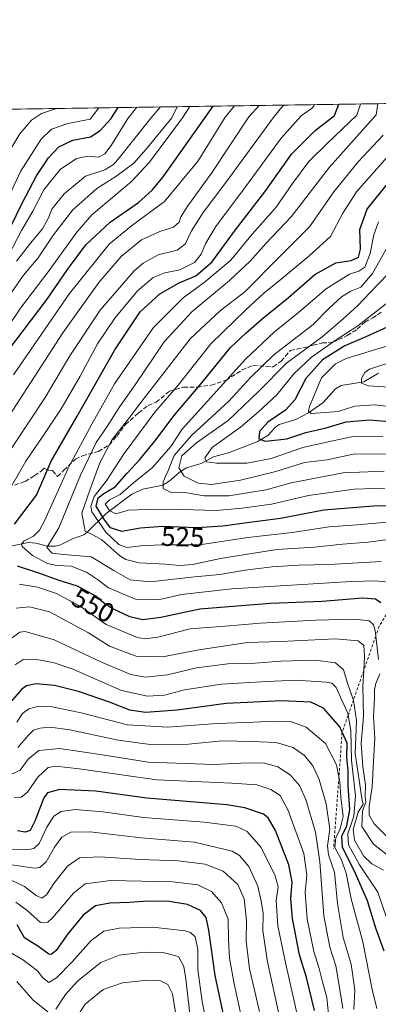
# Model space of a CAD drawing. Units: metres. Extents: x 599915 to 603338, y 4777747 to 4780111.
# Drawn here: x 601100 to 601232, y 4779749 to 4780111 of the extents above; entities that cross this region are included whole.
import ezdxf
from ezdxf.enums import TextEntityAlignment as Align

# ---------------------------------------------------------------- set-up
doc = ezdxf.new("R2010")
doc.units = ezdxf.units.M
doc.header["$MEASUREMENT"] = 0
doc.linetypes.add('DGN Style 2', pattern=[1.6480167562047852, 0.988810053722871, -0.6592067024819142])
doc.linetypes.add('DGN Style 3', pattern=[2.307223458686699, 1.648016756204785, -0.6592067024819142])
for name, color, linetype, lineweight in [('Arbolado forestal CxS', 92, 'Continuous', 0), ('Comarca CxS', 21, 'Continuous', 0), ('Comunidad Autónoma CxS', 142, 'Continuous', 0), ('Corriente natural lineal', 142, 'Continuous', 13), ('Curva de nivel maestra', 30, 'Continuous', 30), ('Curva de nivel normal', 30, 'Continuous', 0), ('Escarpado lineal', 30, 'DGN Style 2', 0), ('Municipio CxS', 4, 'Continuous', 0), ('Provincia CxS', 1, 'Continuous', 0), ('Rótulo de curva de nivel directora', 7, 'Continuous', 0), ('Senda', 7, 'DGN Style 3', 0)]:
    doc.layers.add(name, color=color, linetype=linetype, lineweight=lineweight)
doc.styles.add('Style-Arial', font='txt')

msp = doc.modelspace()

# ---------------------------------------------------------------- linework, layer by layer
at = {"layer": 'Arbolado forestal CxS', "color": 92, "linetype": 'Continuous', "lineweight": 0, "extrusion": (0.4593553471258321, 0.006855202795391545, 0.8882261374568643), "elevation": 309416.1990269825, "flags": 128}
msp.add_lwpolyline([(4770576.414948489, -596534.1393801285), (4770576.414948489, -597203.8998266046)], dxfattribs=at)
at = {"layer": 'Arbolado forestal CxS', "color": 92, "linetype": 'Continuous', "lineweight": 0}
msp.add_polyline3d([(600125.6183000002, 4780063.608999999, 874.3248000000023), (602711.6859999998, 4780102.202299999, 600.5227000000014)], dxfattribs=at)
at = {"layer": 'Comarca CxS', "color": 21, "linetype": 'Continuous', "lineweight": 0, "flags": 128}
msp.add_lwpolyline([(600360.4576858812, 4780067.113679014), (603302.5400007953, 4780111.019982164)], dxfattribs=at)
at = {"layer": 'Comunidad Autónoma CxS', "color": 142, "linetype": 'Continuous', "lineweight": 0, "flags": 128}
msp.add_lwpolyline([(601865.3862048449, 4777775.447938931), (599949.3200007678, 4777746.879982186), (599925.5357304425, 4779363.420451841), (599915.2800007683, 4780060.469982163), (600360.4576858812, 4780067.113679014), (603302.5400007953, 4780111.019982164), (603310.9231461851, 4779559.700686092), (603337.720000795, 4777797.399982187)], close=True, dxfattribs=at)
at = {"layer": 'Corriente natural lineal', "color": 142, "linetype": 'Continuous', "lineweight": 13}
msp.add_polyline3d([(601096.6458999999, 4779917.315500001, 547.8908999999985), (601103.0827000003, 4779918.659499999, 546.0426000000007), (601105.8762999997, 4779918.477299999, 544.8175000000047), (601110.1719000004, 4779917.367900001, 542.2976999999955), (601112.9402999999, 4779917.3277, 540.8537000000069), (601114.7226999998, 4779917.716700001, 540.0005999999995), (601119.3324999996, 4779920.1209, 537.9141999999993), (601123.4908999996, 4779921.5327, 535.6140000000014), (601124.8006999996, 4779922.462099999, 534.6763000000064), (601131.7489, 4779929.429500001, 523.6425000000017), (601141.2121000001, 4779936.4803, 520.1858999999968), (601145.2735000001, 4779938.337099999, 518.3234999999986), (601152.6527000006, 4779939.838500001, 516.0427000000054), (601154.9080999997, 4779941.222100001, 514.9590000000027), (601159.0948999999, 4779944.771299999, 511.748900000006), (601161.3315000003, 4779946.200300001, 509.328800000003), (601166.6677000001, 4779947.8037, 505.9036999999954), (601171.3157000003, 4779950.241900001, 505.6763000000064), (601176.7392999995, 4779951.6425, 503.9676000000036), (601187.5623000005, 4779955.9165, 500.9510000000009), (601191.2877000002, 4779958.1239, 500.2020000000048), (601194.1505000005, 4779961.187899999, 500.3874999999971), (601195.4885, 4779962.1205, 500.0910000000004), (601201.5349000003, 4779963.965700001, 498.5531999999948), (601206.2877000002, 4779966.458100001, 496.4998999999953), (601211.4631000003, 4779970.054500001, 494.1790000000037), (601216.1407000005, 4779975.2097, 492.9655000000057), (601218.2966999998, 4779976.460300001, 492.4263000000064), (601226.6360999999, 4779977.871900001, 490.3043000000035), (601232.0345000001, 4779980.958900001, 490.232999999993)], dxfattribs=at)
at = {"layer": 'Curva de nivel maestra', "color": 30, "linetype": 'Continuous', "lineweight": 30, "flags": 128}
for points, elevation in [([(601092.6100000005, 4779985.390100001), (601110.0099999999, 4780008.2401), (601117.54, 4780019.130100001), (601124.29, 4780028.200099999), (601133.1799999997, 4780036.5601), (601143.6299999999, 4780043.7601), (601148.7199999997, 4780048.290100001), (601152.7599999999, 4780053.220100001), (601168.1900000004, 4780075.0701), (601171.1596999997, 4780079.212200001)], 575), ([(601096.6399999997, 4780034.890100001), (601100.6600000003, 4780043.2301), (601106.1399999997, 4780053.5601), (601110.4699999997, 4780060.2301), (601114.3600000005, 4780064.300100001), (601119.4400000004, 4780066.7501), (601125.9100000003, 4780067.890100001), (601129.5599999996, 4780070.2301), (601133.4000000004, 4780074.550100001), (601136.2059000004, 4780078.6906)], 600), ([(601097.9900000002, 4779925.470100001), (601106.0300000003, 4779936.140100001), (601111.5099999999, 4779948.5801), (601121.1100000005, 4779965.170100001), (601134.9600000001, 4779989.5601), (601144.25, 4780003.5601), (601151.5599999996, 4780010.220100001), (601158.6600000003, 4780014.170100001), (601164.7999999998, 4780016.8201), (601170.7100000001, 4780021.880100001), (601178.9400000004, 4780033.2301), (601190.5300000003, 4780048.2301), (601200, 4780061.5601), (601208.75, 4780070.220100001), (601215.79, 4780075.780099999), (601217.3629000002, 4780079.901699999)], 550), ([(601245.1799999997, 4779932.140100001), (601230.1299999999, 4779932.040100001), (601211.8899999997, 4779930.5601), (601195.9400000004, 4779927.540100001), (601183.6200000001, 4779926.0001), (601174.7400000002, 4779924.670100001), (601165.1600000003, 4779924.1601), (601152.5300000003, 4779924.540100001), (601144.3600000005, 4779923.970100001), (601137.5, 4779922.8201), (601133.3099999996, 4779924.170100001), (601130.9100000003, 4779927.460100001), (601128.0700000003, 4779932.120100001), (601128.8300000001, 4779935.1501), (601130.9299999997, 4779936.710100001), (601135.0800000001, 4779939.2301), (601139.4199999999, 4779944.2301), (601144.1299999999, 4779949.2301), (601150.2000000002, 4779956.5601), (601156.6799999997, 4779965.290100001), (601167.0099999999, 4779977.4901), (601177.5, 4779990.420100001), (601183.1200000001, 4779995.720100001), (601189.2100000001, 4780001.020099999), (601198.8200000003, 4780008.8301), (601208.5199999996, 4780017.2601), (601216.3300000001, 4780021.600099999), (601221.9900000002, 4780022.5001), (601224.6600000003, 4780023.700099999), (601225.4400000004, 4780026.620100001), (601225.1799999997, 4780033.880100001), (601227.79, 4780041.300100001), (601235.7800000003, 4780051.2601)], 525), ([(601236.5599999996, 4779998.5801), (601227.4000000004, 4779994.390100001), (601219.6200000001, 4779991.100099999), (601211.4000000004, 4779985.860099999), (601205.2199999997, 4779979.0701), (601201.2199999997, 4779971.220100001), (601197.7800000003, 4779967.360099999), (601191.2699999996, 4779962.950099999), (601188.2400000002, 4779959.5601), (601187.9199999999, 4779956.9001), (601190.3600000005, 4779955.9301), (601198.2199999997, 4779956.9001), (601205.2300000006, 4779959.200099999), (601212.7100000001, 4779960.870100001), (601220.1200000001, 4779963.040100001), (601228.7000000002, 4779963.840100001), (601235.8899999997, 4779963.270099999)], 500), ([(601232.9100000003, 4779896.540100001), (601230.9100000003, 4779897.9301), (601226.2199999997, 4779898.270099999), (601211.2199999997, 4779896.9801), (601192.2199999997, 4779896.2501), (601166.2199999997, 4779894.140100001), (601151.8899999997, 4779891.1801), (601145.2800000003, 4779890.290100001), (601140.4400000004, 4779891.4001), (601133.9400000004, 4779894.4001), (601130.9199999999, 4779896.420100001), (601127.9900000002, 4779899.030099999), (601121.2300000006, 4779902.600099999), (601114.4800000006, 4779904.690099999), (601106.9500000002, 4779907.420100001), (601099.0599999996, 4779909.9801)], 550), ([(601234.0899999999, 4779768.4301), (601231.0599999996, 4779776.8201), (601227.9100000003, 4779786.9001), (601223.1100000005, 4779798.0601), (601218.8200000003, 4779806.5801), (601218.5, 4779810.6501), (601220.3099999996, 4779814.440099999), (601221.5099999999, 4779820.5101), (601220.8399999999, 4779829.1801), (601220.8499999996, 4779834.850099999), (601220.3799999999, 4779839.720100001), (601220.5199999996, 4779844.860099999), (601218.6913999999, 4779849.0086), (601217.8399999999, 4779850.940099999), (601211.7599999999, 4779857.800100001), (601207.1399999997, 4779859.9301), (601196.4500000002, 4779860.4901), (601175.8899999997, 4779859.520099999), (601157.8899999997, 4779857.0801), (601146.2199999997, 4779856.130100001), (601140.4400000004, 4779856.9901), (601133.0199999996, 4779860.020099999), (601121.5199999996, 4779863.860099999), (601112.75, 4779866.0801), (601105.8899999997, 4779866.780099999), (601102.3600000005, 4779865.9301), (601100.6500000004, 4779864.720100001), (601095.5599999996, 4779858.840100001)], 575), ([(601208.4900000002, 4779746.5101), (601205.5300000003, 4779758.6801), (601202.9400000004, 4779767.0701), (601200.3399999999, 4779780.380100001), (601199.7400000002, 4779787.6501), (601200.2800000003, 4779793.860099999), (601199.0300000003, 4779800.090100001), (601194.0800000001, 4779812.7401), (601191.4500000002, 4779817.4001), (601189.7300000006, 4779818.7401), (601182.8399999999, 4779821.170100001), (601176.2300000006, 4779822.220100001), (601146.7300000006, 4779824.6801), (601127.8799999999, 4779827.210100001), (601114.5499999998, 4779827.9001), (601110.1699999999, 4779826.620100001), (601108.8399999999, 4779824.850099999), (601105.4900000002, 4779816.2301), (601103.7000000002, 4779812.790100001), (601101.9600000001, 4779812.1501), (601099.1200000001, 4779812.6801)], 600), ([(601176.5700000003, 4779737.600099999), (601171.8300000001, 4779759.5001), (601169.5, 4779776.170100001), (601168.5999999996, 4779780.7601), (601166.4199999999, 4779783.380100001), (601161.7199999997, 4779785.550100001), (601154.9199999999, 4779786.6601), (601147.2000000002, 4779786.8101), (601140.2300000006, 4779786.300100001), (601133.0499999998, 4779786.050100001), (601127.8399999999, 4779785.030099999), (601123.3200000003, 4779781.690099999), (601117.6699999999, 4779774.7501), (601113.2999999998, 4779768.640100001), (601111.4800000006, 4779767.140100001), (601110.5700000003, 4779767.3101), (601106.6200000001, 4779770.2601), (601101.6699999999, 4779773.340100001), (601098.9400000004, 4779778.030099999)], 625)]:
    msp.add_lwpolyline(points, dxfattribs=dict(at, elevation=elevation))
at = {"layer": 'Curva de nivel normal', "color": 30, "linetype": 'Continuous', "lineweight": 0, "flags": 128}
for points, elevation in [([(601087.9900000002, 4779953.140000001), (601115.8399999999, 4779995.859999999), (601128.9800000006, 4780014.369999999), (601137.2400000002, 4780023.869999999), (601144.6900000004, 4780030.039999999), (601151.4900000002, 4780033.130000001), (601156.5800000001, 4780034.699999999), (601158.6600000003, 4780036.560000001), (601159.2000000002, 4780038.560000001), (601161.8099999996, 4780042.52), (601170.4900000002, 4780054.600000001), (601184.3300000001, 4780075.310000001), (601188.0290000001, 4780079.464000001)], 565), ([(601090.5599999996, 4780034.82), (601100.2000000002, 4780055.119999999), (601107.7999999998, 4780067.100000001), (601111.6100000005, 4780070.720000001), (601117.5999999996, 4780072.84), (601125.9000000004, 4780074.439999999), (601129.0569000002, 4780078.583799999)], 605), ([(601094.1500000004, 4779934.77), (601102.1600000003, 4779948.689999999), (601109.0800000001, 4779958.630000001), (601115.1799999997, 4779967.939999999), (601122.1200000001, 4779979.939999999), (601128.5700000003, 4779991.789999999), (601134.9800000006, 4780001.230000001), (601143.3099999996, 4780011.230000001), (601149.0800000001, 4780016.15), (601153.3099999996, 4780017.930000001), (601158.8899999997, 4780019.029999999), (601164.2199999997, 4780021.74), (601166.7699999996, 4780024.77), (601168.4000000004, 4780028.77), (601172.0999999996, 4780034.939999999), (601183.0499999998, 4780049.480000001), (601196.1799999997, 4780067.4), (601203.5, 4780075.600000001), (601207.7100000001, 4780078.630000001), (601208.4998000005, 4780079.769500001)], 555), ([(601094.5700000003, 4780060.07), (601099.9500000002, 4780069), (601104.2999999998, 4780074.119999999), (601107.9000000004, 4780076.51), (601113.0700000003, 4780078.25), (601113.7938999999, 4780078.3562)], 610), ([(601094.9400000004, 4779997.029999999), (601100.2300000006, 4780004.960000001), (601110.7100000001, 4780018.74), (601120.9299999997, 4780032.890000001), (601126.5, 4780039.24), (601131.0599999996, 4780043.060000001), (601141.0199999996, 4780051.5), (601147.7199999997, 4780058.619999999), (601159.8600000005, 4780074.949999999), (601162.5842000004, 4780079.084200001)], 580), ([(601143.0453000005, 4780078.7926), (601139.7400000002, 4780074.65), (601133.5499999998, 4780064.689999999), (601131.2400000002, 4780061.699999999), (601128.8799999999, 4780060.430000001), (601124.9500000002, 4780060.84), (601120.7699999996, 4780059.980000001), (601114.7599999999, 4780055.890000001), (601108.8099999996, 4780048.480000001), (601104.79, 4780040.57), (601100.5599999996, 4780033.480000001), (601095.6100000005, 4780024.08)], 595), ([(601096.2199999997, 4779952.41), (601109.3300000001, 4779972.060000001), (601118.3799999999, 4779987.42), (601129.5800000001, 4780004.230000001), (601141.9900000002, 4780018.640000001), (601145.3099999996, 4780021.460000001), (601150.9000000004, 4780024.470000001), (601157.8899999997, 4780026.25), (601160.8899999997, 4780028.480000001), (601163.2199999997, 4780033.4), (601167.4900000002, 4780040.09), (601175.8200000003, 4780051.09), (601193.5999999996, 4780075.449999999), (601197.0255000005, 4780079.598300001)], 560), ([(601096.8399999999, 4780010.66), (601101.25, 4780017.02), (601106.75, 4780023.470000001), (601112.3300000001, 4780031.83), (601119.4199999999, 4780041.02), (601128.2599999999, 4780048.970000001), (601135.3200000003, 4780053.279999999), (601141.9299999997, 4780058.26), (601146.5300000003, 4780063.390000001), (601155.9400000004, 4780074.890000001), (601157.8252999998, 4780079.0132)], 585), ([(601097.6699999999, 4779980.42), (601118.29, 4780010.32), (601132.8399999999, 4780028.42), (601141.0599999996, 4780035.230000001), (601153.1699999999, 4780044.16), (601165.5899999999, 4780059.16), (601175.5300000003, 4780075.180000001), (601178.9457, 4780079.328400001)], 570), ([(601151.7878000002, 4780078.9231), (601148.2000000002, 4780074.77), (601136.6600000003, 4780060.380000001), (601134.4199999999, 4780057.699999999), (601131.1900000004, 4780055.76), (601124.1299999999, 4780053.41), (601116.3200000003, 4780046.92), (601111.75, 4780041.300000001), (601110.4600000001, 4780038.119999999), (601108.2699999996, 4780034.140000001), (601103.8600000005, 4780028.859999999), (601098.7199999997, 4780022.15)], 590), ([(601237.8799999999, 4779903.9), (601230.8899999997, 4779904.65), (601222, 4779904.359999999), (601178, 4779901.619999999), (601159.4900000002, 4779899.58), (601151.5499999998, 4779897.74), (601142.5800000001, 4779897.91), (601132.6399999997, 4779902.029999999), (601128.5599999996, 4779905.109999999), (601124.54, 4779907.789999999), (601118.8300000001, 4779909.970000001), (601113.54, 4779910.26), (601110.1200000001, 4779911.050000001), (601104.5999999996, 4779913.939999999), (601100.7999999998, 4779917.26), (601100.5199999996, 4779918.08), (601101.4900000002, 4779919.359999999), (601105.0300000003, 4779921.060000001), (601107.2400000002, 4779923.289999999), (601108.9800000006, 4779926.65), (601118.0099999999, 4779946.560000001), (601126.5, 4779962.27), (601134.7999999998, 4779977.060000001), (601149.1500000004, 4779997.77), (601160.1200000001, 4780008.699999999), (601167.8200000003, 4780014.300000001), (601177.6100000005, 4780022.58), (601185.54, 4780032.09), (601194.3200000003, 4780042.109999999), (601200.4100000003, 4780050.74), (601206.4199999999, 4780058.84), (601213.2199999997, 4780065.640000001), (601224.0199999996, 4780075.9), (601225.2999999998, 4780079.630000001), (601225.3591, 4780080.0211)], 545), ([(601233.0599999996, 4779911.680000001), (601213.8099999996, 4779910.65), (601202.5599999996, 4779910.42), (601192.8899999997, 4779909.810000001), (601182.8899999997, 4779908.57), (601173.5599999996, 4779906.930000001), (601164.2199999997, 4779906.09), (601147.9100000003, 4779904.25), (601140.6200000001, 4779905), (601134.5999999996, 4779908.449999999), (601126.2599999999, 4779913.470000001), (601116.1399999997, 4779914.300000001), (601111.7999999998, 4779914.82), (601109.8700000001, 4779916.890000001), (601114.25, 4779924.130000001), (601122.25, 4779943.51), (601128.0700000003, 4779955.460000001), (601132.1500000004, 4779961.380000001), (601136.7199999997, 4779968.75), (601142.4100000003, 4779976.74), (601153.0999999996, 4779992.480000001), (601163.3200000003, 4780003.560000001), (601177.2000000002, 4780015.140000001), (601184.7800000003, 4780022.210000001), (601190.6200000001, 4780028.800000001), (601199.8200000003, 4780038.560000001), (601213.9900000002, 4780056.720000001), (601231.1399999997, 4780076.01), (601231.7994999997, 4780080.1173)], 540), ([(601236.5599999996, 4779919.92), (601228.1799999997, 4779918.82), (601218.7100000001, 4779918.100000001), (601208.5099999999, 4779917.01), (601194.5599999996, 4779916.100000001), (601173.8799999999, 4779912.880000001), (601163.5599999996, 4779910.640000001), (601158.8899999997, 4779910.300000001), (601153.5599999996, 4779910.699999999), (601143.9199999999, 4779911.199999999), (601138.9699999997, 4779912.480000001), (601136.7699999996, 4779913.83), (601130.2000000002, 4779919.74), (601126.79, 4779921.59), (601124.0199999996, 4779922.890000001), (601122.7999999998, 4779929.470000001), (601125.7199999997, 4779938), (601129.4100000003, 4779948.050000001), (601134, 4779956.619999999), (601140.0199999996, 4779964.180000001), (601144.0999999996, 4779969.77), (601162.7000000002, 4779993.689999999), (601173.8899999997, 4780004.09), (601182.8099999996, 4780010.9), (601195.9500000002, 4780024.210000001), (601206.6699999999, 4780034.77), (601215.5499999998, 4780047.730000001), (601224.5300000003, 4780058.730000001), (601233.7100000001, 4780068.49)], 535), ([(601236.4199999999, 4779926.33), (601224.1600000003, 4779925.24), (601213.8799999999, 4779924.51), (601200.2800000003, 4779922.439999999), (601183.9100000003, 4779920.609999999), (601166.1399999997, 4779917.91), (601158.1500000004, 4779917.82), (601151.8700000001, 4779917.880000001), (601144.4600000001, 4779917.449999999), (601139.3899999997, 4779916.83), (601136.4100000003, 4779917.960000001), (601131.6600000003, 4779922.470000001), (601126.4699999997, 4779929.980000001), (601126.0800000001, 4779932.100000001), (601127.3600000005, 4779935.59), (601131.6900000004, 4779941.26), (601138.3399999999, 4779951.390000001), (601149.6200000001, 4779966.619999999), (601158.29, 4779976.609999999), (601170.2699999996, 4779991.74), (601183.1799999997, 4780004.27), (601189.7999999998, 4780010.4), (601196.2400000002, 4780015.58), (601206.3200000003, 4780023.99), (601214.4000000004, 4780031.210000001), (601218.9400000004, 4780039.800000001), (601223.8899999997, 4780047.76), (601242.6600000003, 4780068.880000001)], 530), ([(601234.3499999996, 4779938.680000001), (601223.0700000003, 4779938.359999999), (601206.2000000002, 4779935.99), (601192.6799999997, 4779932.789999999), (601181.8399999999, 4779931.359999999), (601172.2199999997, 4779930.460000001), (601155.5599999996, 4779930.970000001), (601146.6600000003, 4779930.880000001), (601139.9600000001, 4779930.640000001), (601135.2999999998, 4779929.27), (601133.04, 4779930.359999999), (601131.3200000003, 4779932.779999999), (601132.9600000001, 4779934.439999999), (601136.9000000004, 4779936.41), (601141.8300000001, 4779940.619999999), (601148.8600000005, 4779946.27), (601155.5700000003, 4779954.07), (601159.7000000002, 4779960.42), (601183.04, 4779986.140000001), (601193.7199999997, 4779996.24), (601202.5700000003, 4780003.27), (601212.7199999997, 4780012.02), (601221.3600000005, 4780017.369999999), (601224.8399999999, 4780018.480000001), (601226.9400000004, 4780019.980000001), (601228.9800000006, 4780025.01), (601230.3200000003, 4780031.890000001), (601232.0199999996, 4780036.65)], 520), ([(601238.5199999996, 4780033.07), (601229.8499999996, 4780017.640000001), (601225.4699999997, 4780012.680000001), (601221.8200000003, 4780011.210000001), (601218.3899999997, 4780009.050000001), (601213.7400000002, 4780004.74), (601207.9400000004, 4779998.890000001), (601193.4800000006, 4779987.75), (601184.9600000001, 4779979.560000001), (601176.8899999997, 4779970.680000001), (601163.1200000001, 4779958.029999999), (601156.8300000001, 4779950.689999999), (601154.6900000004, 4779945.5), (601152.7400000002, 4779941.039999999), (601152.79, 4779938.58), (601155.6799999997, 4779937.109999999), (601161.4800000006, 4779937), (601167.8600000005, 4779935.930000001), (601176.9699999997, 4779935.82), (601190.6500000004, 4779938.08), (601199.8899999997, 4779940.619999999), (601219, 4779944.279999999), (601234.1500000004, 4779944.9)], 515), ([(601236.5300000003, 4779951.199999999), (601223.3499999996, 4779951.350000001), (601213.1799999997, 4779949.180000001), (601204.7400000002, 4779948.09), (601194.2699999996, 4779944.800000001), (601181.2199999997, 4779941.640000001), (601170.4699999997, 4779940.100000001), (601165.6600000003, 4779940.539999999), (601160.4500000002, 4779943.119999999), (601158.4900000002, 4779946.199999999), (601159.5599999996, 4779950.59), (601165.0599999996, 4779955.369999999), (601176.6100000005, 4779963.65), (601187.9500000002, 4779974.34), (601198.1600000003, 4779984.67), (601211.2199999997, 4779994.390000001), (601218.8899999997, 4780000.92), (601224.4500000002, 4780005.850000001), (601228.7999999998, 4780010.600000001), (601235.4500000002, 4780017.41)], 510), ([(601233.5599999996, 4779957.689999999), (601222.0300000003, 4779957.619999999), (601213.4500000002, 4779955.689999999), (601204.0999999996, 4779953.710000001), (601192.4900000002, 4779949.67), (601183.5, 4779947.92), (601172.3300000001, 4779947.859999999), (601168.6799999997, 4779948.350000001), (601168.1200000001, 4779949.859999999), (601170.7599999999, 4779953.640000001), (601181.2300000006, 4779961.17), (601187.8799999999, 4779966.779999999), (601194.6399999997, 4779972.970000001), (601200.8200000003, 4779980.76), (601207.29, 4779986.890000001), (601216.0599999996, 4779993), (601224.4199999999, 4779998.42), (601237.8200000003, 4780008.869999999)], 505), ([(601242.8200000003, 4779968.039999999), (601230.5199999996, 4779969.4), (601223.3600000005, 4779968.92), (601217.1699999999, 4779966.890000001), (601212.3899999997, 4779966.58), (601207.2199999997, 4779966.130000001), (601206.2000000002, 4779966.99), (601206.6299999999, 4779968.77), (601210.9800000006, 4779979.230000001), (601216.2199999997, 4779984.460000001), (601220.1600000003, 4779986.380000001), (601235.8099999996, 4779991.15)], 495), ([(601237.6799999997, 4779975.680000001), (601228.3799999999, 4779976.380000001), (601225.7699999996, 4779977.34), (601225.7699999996, 4779979.039999999), (601226.9699999997, 4779981.26), (601228.6600000003, 4779982.460000001), (601238.5599999996, 4779985.689999999)], 490), ([(601231.9900000002, 4779875.630000001), (601230.9967999998, 4779884.270300001), (601230.7599999999, 4779886.33), (601230.1900000004, 4779888.390000001), (601228.5800000001, 4779889.92), (601223.3099999996, 4779890.52), (601208.9699999997, 4779890.140000001), (601188.4699999997, 4779889.02), (601177.1200000001, 4779888.119999999), (601162.6699999999, 4779886.92), (601150.8200000003, 4779883.869999999), (601146.0099999999, 4779883.26), (601143.2800000003, 4779883.800000001), (601131.7000000002, 4779888.560000001), (601122.4800000006, 4779895.09), (601113.4400000004, 4779899.930000001), (601106.4800000006, 4779902.34), (601099.6600000003, 4779903.33)], 555), ([(601236.4299999997, 4779802.869999999), (601230.2000000002, 4779807.810000001), (601225.8300000001, 4779814.300000001), (601226.1500000004, 4779820.02), (601227.3499999996, 4779823.15), (601227.1600000003, 4779825.17), (601227.2800000003, 4779829.609999999), (601226.2000000002, 4779836.199999999), (601225.6200000001, 4779844.930000001), (601226.5300000003, 4779854.76), (601226.25, 4779865.9), (601226.5643999996, 4779871.5691), (601226.8600000005, 4779876.9), (601226.6299999999, 4779880.779999999), (601224.5599999996, 4779882.600000001), (601216.2300000006, 4779883.230000001), (601196, 4779882.350000001), (601183.79, 4779881.92), (601165.1600000003, 4779879.060000001), (601152.6200000001, 4779876.640000001), (601142.7699999996, 4779876.939999999), (601133.0199999996, 4779880.539999999), (601125.1900000004, 4779885.430000001), (601118.6399999997, 4779889.060000001), (601110.9100000003, 4779893.180000001), (601103.5599999996, 4779895.050000001), (601098.5599999996, 4779894.59)], 560), ([(601233.8399999999, 4779798.180000001), (601229.5099999999, 4779800.51), (601226.4400000004, 4779803.439999999), (601223.1699999999, 4779809.17), (601222.7000000002, 4779813.09), (601224.5899999999, 4779819.480000001), (601226.3700000001, 4779822.430000001), (601225.8600000005, 4779824.52), (601224.9199999999, 4779831.26), (601223.3799999999, 4779841.119999999), (601223.9199999999, 4779853.199999999), (601222.8399999999, 4779860.640000001), (601222.7947000006, 4779860.766899999), (601220.7199999997, 4779866.58), (601219.1200000001, 4779871.9), (601216.1799999997, 4779874.439999999), (601208.6399999997, 4779875.4), (601196.0800000001, 4779875.01), (601186.5599999996, 4779874.27), (601176.5599999996, 4779874.130000001), (601165.0599999996, 4779872.57), (601154.29, 4779870.01), (601146.1500000004, 4779869.16), (601140.7999999998, 4779870.130000001), (601129.9699999997, 4779874.640000001), (601112.6299999999, 4779882.970000001), (601101.9400000004, 4779885.939999999), (601099.9100000003, 4779885.710000001), (601096.9100000003, 4779883.470000001)], 565), ([(601236.7000000002, 4779775.699999999), (601231.8099999996, 4779790.140000001), (601225.0800000001, 4779800.189999999), (601220.9400000004, 4779807.5), (601220.7599999999, 4779811.560000001), (601222.9199999999, 4779818.100000001), (601223.5899999999, 4779825.529999999), (601222.1399999997, 4779838.600000001), (601221.8799999999, 4779849.609999999), (601220.8371000001, 4779855.157299999), (601220.6900000004, 4779855.939999999), (601218.4699999997, 4779860.74), (601216.4900000002, 4779865.4), (601214.7800000003, 4779866.949999999), (601212.7699999996, 4779867.369999999), (601201.7400000002, 4779868.050000001), (601190.9100000003, 4779867.560000001), (601174.2199999997, 4779866.640000001), (601160.6299999999, 4779864.57), (601153.1600000003, 4779862.529999999), (601146.9699999997, 4779862.130000001), (601137.3700000001, 4779864.220000001), (601128.3799999999, 4779868.25), (601119.5099999999, 4779872.100000001), (601112.54, 4779874.439999999), (601105.5499999998, 4779875.76), (601101.2199999997, 4779875.689999999), (601098.2199999997, 4779873.680000001)], 570), ([(601234.8399999999, 4779810.82), (601230.4500000002, 4779815.199999999), (601228.6200000001, 4779818.380000001), (601228.6200000001, 4779821.560000001), (601229.7400000002, 4779828.890000001), (601230.1200000001, 4779838.279999999), (601230.7199999997, 4779846.76), (601230.1399999997, 4779854.609999999), (601230.5999999996, 4779861.550000001), (601230.5599999996, 4779864.560000001), (601231.0800000001, 4779866.890000001), (601232.4699999997, 4779870.41)], 555), ([(601231.4400000004, 4779747.289999999), (601229.7199999997, 4779754.350000001), (601226.29, 4779771.810000001), (601221.9500000002, 4779787.66), (601220.1399999997, 4779797.140000001), (601218.3200000003, 4779802.27), (601215.9600000001, 4779806.51), (601216.2599999999, 4779810.230000001), (601217.8300000001, 4779813.01), (601219.0199999996, 4779817.869999999), (601218.2000000002, 4779825.02), (601217.7800000003, 4779830.730000001), (601217.4358999999, 4779832.475500001), (601216.5499999998, 4779836.970000001), (601212.5499999998, 4779844.730000001), (601205.3799999999, 4779850.84), (601199.6699999999, 4779852.869999999), (601194.0099999999, 4779853.02), (601183.4600000001, 4779852.449999999), (601172.4800000006, 4779852.08), (601154.4600000001, 4779850.779999999), (601139.5800000001, 4779851.640000001), (601122.5700000003, 4779856.109999999), (601111.9000000004, 4779858.310000001), (601106.8899999997, 4779858.49), (601103.2199999997, 4779857.52), (601100.8899999997, 4779855.800000001), (601098.8899999997, 4779852.630000001)], 580), ([(601222.9500000002, 4779746.949999999), (601223.3300000001, 4779754), (601221.9500000002, 4779763.619999999), (601219.0300000003, 4779773.359999999), (601216.8799999999, 4779785.980000001), (601215.8600000005, 4779797.5), (601213.6600000003, 4779803.880000001), (601213.1900000004, 4779807.17), (601214.1100000005, 4779813.210000001), (601212.7999999998, 4779822.560000001), (601210.2000000002, 4779831.560000001), (601207.8399999999, 4779836.560000001), (601204.8099999996, 4779840.369999999), (601200.5700000003, 4779843.279999999), (601194.3499999996, 4779845.130000001), (601185.3499999996, 4779845.51), (601174.4299999997, 4779845.710000001), (601162.0999999996, 4779844.539999999), (601147.9800000006, 4779844.369999999), (601136.1900000004, 4779845.970000001), (601118.3799999999, 4779849.83), (601111.1600000003, 4779850.82), (601107.2800000003, 4779850.460000001), (601104.9800000006, 4779849.640000001), (601102.9699999997, 4779847.75), (601099.1799999997, 4779843.33)], 585), ([(601096.9800000006, 4779833.439999999), (601100.0800000001, 4779835.029999999), (601103.0599999996, 4779839.01), (601106.9600000001, 4779842.210000001), (601114.6200000001, 4779843), (601131.0999999996, 4779840.439999999), (601147.1600000003, 4779837.869999999), (601171.3799999999, 4779837.100000001), (601184.0800000001, 4779837.680000001), (601190, 4779837.560000001), (601194.9100000003, 4779836.25), (601199.5300000003, 4779833.199999999), (601202.9500000002, 4779829.279999999), (601205.2300000006, 4779824.15), (601208.7800000003, 4779812.189999999), (601210.4699999997, 4779801.230000001), (601211.9000000004, 4779781.4), (601214.0499999998, 4779769.91), (601216.3399999999, 4779763), (601217.3099999996, 4779757.26), (601218.9199999999, 4779747.25)], 590), ([(601097.9199999999, 4779824.970000001), (601100.4699999997, 4779825.08), (601102.75, 4779826.890000001), (601106.5199999996, 4779832.390000001), (601110.4000000004, 4779835.980000001), (601113.1600000003, 4779836.5), (601121.7599999999, 4779835.430000001), (601150.3899999997, 4779831.390000001), (601177.9900000002, 4779830.199999999), (601187.1699999999, 4779829.550000001), (601192.4100000003, 4779827.810000001), (601195.7699999996, 4779825.65), (601198.75, 4779820.09), (601204.5, 4779804.359999999), (601205.5999999996, 4779796.4), (601204.9800000006, 4779789.970000001), (601205.7400000002, 4779780.189999999), (601208.2300000006, 4779768.220000001), (601210.2300000006, 4779761.980000001), (601211.4600000001, 4779757.140000001), (601212.9600000001, 4779751.369999999), (601213.9699999997, 4779741.58)], 595), ([(601202.3399999999, 4779743.960000001), (601197.9000000004, 4779763.560000001), (601194.9400000004, 4779777.76), (601194.3700000001, 4779787.029999999), (601195.0199999996, 4779792.08), (601193.8799999999, 4779796.430000001), (601188.6500000004, 4779806.640000001), (601183.7199999997, 4779812.390000001), (601179.4800000006, 4779814.369999999), (601167.8499999996, 4779815.880000001), (601145.4400000004, 4779817.58), (601130.4800000006, 4779819.630000001), (601120.2999999998, 4779820.51), (601115.2100000001, 4779819.789999999), (601112.4800000006, 4779818.100000001), (601109.8399999999, 4779813.980000001), (601107.0599999996, 4779808.050000001), (601105.0700000003, 4779806.17), (601103.2199999997, 4779805.84), (601094.7400000002, 4779805.949999999)], 605), ([(601195.6900000004, 4779743.640000001), (601191.1100000005, 4779764.5), (601189.4800000006, 4779775.890000001), (601189.5499999998, 4779782.230000001), (601188.7699999996, 4779786.77), (601187.5899999999, 4779792.300000001), (601184.2300000006, 4779799.57), (601180.8200000003, 4779803.539999999), (601178.1299999999, 4779805.130000001), (601164.2800000003, 4779808.460000001), (601144.6200000001, 4779810.07), (601125.8499999996, 4779812.26), (601118.79, 4779812.109999999), (601115.4600000001, 4779810.289999999), (601112.7400000002, 4779806.66), (601109.6900000004, 4779801.26), (601107.3399999999, 4779799.199999999), (601105.3600000005, 4779798.949999999), (601095.9900000002, 4779800.220000001)], 610), ([(601188.2199999997, 4779746.230000001), (601184.5800000001, 4779761.890000001), (601183.2599999999, 4779772.029999999), (601183.4000000004, 4779779.730000001), (601182.5899999999, 4779787.59), (601180.2400000002, 4779792.91), (601174.8200000003, 4779797.800000001), (601168.2000000002, 4779800.34), (601158.2199999997, 4779801.67), (601144.3799999999, 4779802.140000001), (601129.5899999999, 4779803.15), (601121.9000000004, 4779802.74), (601117.4699999997, 4779799.65), (601112.5, 4779793.230000001), (601109.7599999999, 4779789.08), (601108.0599999996, 4779787.939999999), (601105.9900000002, 4779788.859999999), (601101.7000000002, 4779792.180000001), (601096.7300000006, 4779794.52)], 615.0000000000001), ([(601182.2599999999, 4779740.720000001), (601178.9000000004, 4779756.350000001), (601177.2000000002, 4779765.850000001), (601176.7800000003, 4779772.710000001), (601176.6600000003, 4779780.180000001), (601174.1799999997, 4779786.230000001), (601170.5199999996, 4779790.300000001), (601165.5300000003, 4779792.77), (601156.2999999998, 4779793.949999999), (601133.3200000003, 4779794.359999999), (601123.9600000001, 4779793.15), (601119.6600000003, 4779789.680000001), (601112.0800000001, 4779780.75), (601110.2699999996, 4779779.060000001), (601107.54, 4779778.92), (601102.6600000003, 4779783.32), (601098.4800000006, 4779786.439999999)], 620), ([(601169.8300000001, 4779736.24), (601167.1500000004, 4779749.890000001), (601165.54, 4779761.699999999), (601165.4400000004, 4779769.07), (601164.4600000001, 4779773.67), (601162.8300000001, 4779775.24), (601160.8300000001, 4779775.83), (601148.8899999997, 4779777.26), (601136.5599999996, 4779776.9), (601130.8899999997, 4779775.710000001), (601126.2199999997, 4779772.34), (601119.2199999997, 4779764.5), (601113.5099999999, 4779758.539999999), (601110.6100000005, 4779756.91), (601108.4800000006, 4779758.560000001), (601106.4199999999, 4779761.189999999), (601101.3600000005, 4779765.029999999), (601095.6299999999, 4779768.449999999)], 630), ([(601163.6500000004, 4779735.550000001), (601161.0499999998, 4779758.25), (601160.3499999996, 4779762.710000001), (601158.4199999999, 4779766.430000001), (601152.6600000003, 4779767.939999999), (601145.8899999997, 4779768), (601136.5300000003, 4779766.949999999), (601129.8099999996, 4779764.199999999), (601121.2599999999, 4779757.439999999), (601116.7300000006, 4779752.439999999), (601113.2199999997, 4779747.07)], 635), ([(601110.2199999997, 4779746.029999999), (601104.8899999997, 4779750.34), (601098.8899999997, 4779757.26)], 635), ([(601157.7400000002, 4779742.77), (601156.2000000002, 4779752.699999999), (601154.4600000001, 4779756.130000001), (601151.79, 4779757.460000001), (601147, 4779757.720000001), (601137.79, 4779756.75), (601130.5800000001, 4779754.300000001), (601124, 4779748.859999999), (601120.6699999999, 4779743.730000001)], 640)]:
    msp.add_lwpolyline(points, dxfattribs=dict(at, elevation=elevation))
at = {"layer": 'Escarpado lineal', "color": 30, "linetype": 'DGN Style 2', "lineweight": 0}
msp.add_polyline3d([(601280.5599999996, 4779944.140100001, 513.2761000000028), (601279.6497, 4779943.457400001, 513.9841000000015), (601272.3244000003, 4779937.963400001, 518.4363000000012), (601267.4000000004, 4779934.270099999, 521.9523000000045), (601261.8227000004, 4779930.087099999, 526.9985000000015), (601255.1600000003, 4779925.090100001, 530.2489999999962), (601252.5198999997, 4779920.8015, 532.1165999999939), (601243.7558000004, 4779906.5645, 539.8763000000035), (601240.2229000004, 4779900.825400001, 543.636400000003), (601234.9242000004, 4779892.217900001, 550.3518999999942), (601232.2599999999, 4779887.890100001, 553.9584999999934), (601230.9967999998, 4779884.270300001, 555.545299999998), (601226.5643999996, 4779871.5691, 560.5173000000068), (601222.7947000006, 4779860.766899999, 565.4649999999965), (601220.8371000001, 4779855.157299999, 570.241399999999), (601218.6913999999, 4779849.0086, 574.5047999999952), (601218.6500000004, 4779848.890100001, 574.5954999999958), (601217.4358999999, 4779832.475500001, 580.8347999999969), (601215.4800000006, 4779806.030099999, 584.5264000000025)], dxfattribs=at)
at = {"layer": 'Municipio CxS', "color": 4, "linetype": 'Continuous', "lineweight": 0, "flags": 128}
msp.add_lwpolyline([(600360.4576858812, 4780067.113679014), (603302.5400007953, 4780111.019982164)], dxfattribs=at)
at = {"layer": 'Provincia CxS', "color": 1, "linetype": 'Continuous', "lineweight": 0, "flags": 128}
msp.add_lwpolyline([(601865.3862048449, 4777775.447938931), (599949.3200007678, 4777746.879982186), (599925.5357304425, 4779363.420451841), (599915.2800007683, 4780060.469982163), (600360.4576858812, 4780067.113679014), (603302.5400007953, 4780111.019982164), (603310.9231461851, 4779559.700686092), (603337.720000795, 4777797.399982187)], close=True, dxfattribs=at)
at = {"layer": 'Senda', "color": 7, "linetype": 'DGN Style 3', "lineweight": 0}
msp.add_polyline3d([(601098.0347999996, 4779939.82, 568.4707000000053), (601101.909, 4779941.1994, 567.2975000000006), (601105.3898, 4779943.339299999, 568.303899999999), (601107.8289999999, 4779944.986199999, 568.3233000000037), (601108.8622000003, 4779946.034600001, 568.7284999999974), (601110.483, 4779945.303300001, 567.883799999996), (601112.0060000002, 4779945.1371, 567.4207000000024), (601113.8348000003, 4779942.987199999, 565.0718999999954), (601116.1748000003, 4779945.288000001, 564.6747000000032), (601120.3902000004, 4779949.427100001, 563.7146000000066), (601123.0314999997, 4779950.599300001, 562.463699999993), (601128.8945000004, 4779952.197100001, 558.9272999999957), (601132.932, 4779954.623000001, 555.8905999999988), (601135.6401000004, 4779957.873400001, 554.838499999998), (601138.8054000001, 4779962.0858, 556.1214999999938), (601143.6764000002, 4779966.423599999, 553.5130000000064), (601147.1569999997, 4779969.119000001, 549.5954000000056), (601150.1722999997, 4779970.296800001, 551.4602000000014), (601155.0475000005, 4779974.345799999, 553.8582000000024), (601160.2451999999, 4779975.844799999, 547.4872999999934), (601165.2773000002, 4779975.908500001, 539.7201999999961), (601170.3981, 4779976.562200001, 536.7350000000006), (601175.8667000001, 4779978.4319, 534.2422999999981), (601181.7949000001, 4779982.207699999, 533.7237000000023), (601185.8517000005, 4779983.878599999, 529.4315999999963), (601193.2670999998, 4779983.3225, 531.1266999999935), (601196.1706999998, 4779985.4538, 538.7400999999954), (601199.6248000005, 4779989.381800001, 544.2657000000036), (601204.1723999997, 4779990.3047, 541.9649999999965), (601207.9545999998, 4779991.3051, 537.8159000000014), (601211.3657000001, 4779992.111199999, 528.1350999999995), (601215.2484999998, 4779992.357799999, 518.4814999999944), (601220.5217000004, 4779994.802100001, 516.6196999999956), (601224.1946, 4779997.1338, 523.9223000000056), (601227.0005000001, 4779999.8192, 529.2443000000058), (601229.9206999998, 4780001.373299999, 529.7176000000036), (601231.7096999995, 4780002.444, 529.6879000000044), (601233.4948000005, 4780003.792400001, 525.9098999999987)], dxfattribs=at)

# ---------------------------------------------------------------- texts
at = {"layer": 'Rótulo de curva de nivel directora', "color": 7, "linetype": 'Continuous', "lineweight": 0, "style": 'Style-Arial'}
for s, rotation, p in [('525', 358.2766313505596, (601159.9481534925, 4779920.787136273)), ('550', 332.1611682436564, (601126.9761842107, 4779895.573481267))]:
    msp.add_text(s, height=7.000000000000002, rotation=rotation, dxfattribs=at).set_placement(p, align=Align.MIDDLE_CENTER)

doc.saveas('drawing.dxf')
